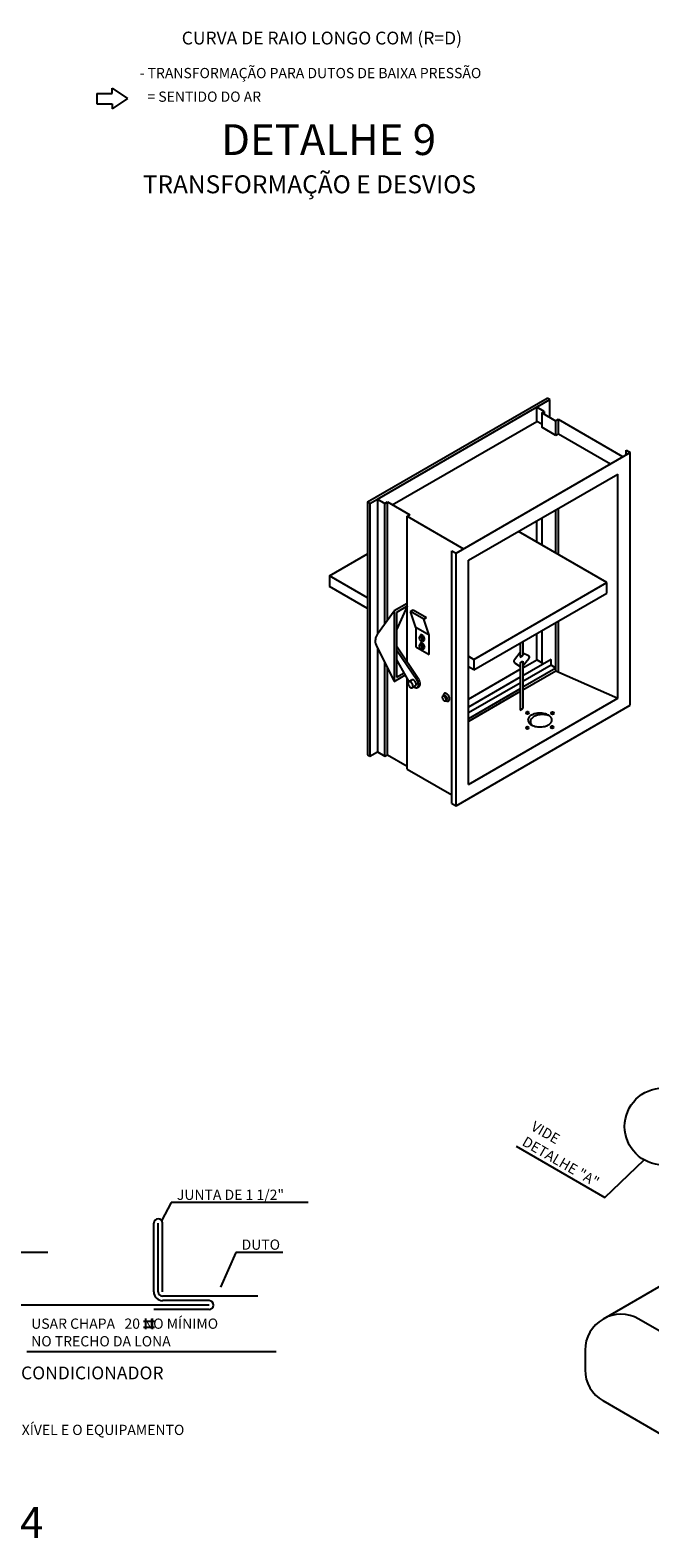
# Model space of a CAD drawing. Units: millimetres. Extents: x -471 to 6182, y 42 to 4491.
# Drawn here: x 3148 to 3160, y 1331 to 1360 of the extents above; entities that cross this region are included whole.
import ezdxf
from ezdxf.enums import TextEntityAlignment as Align

# ---------------------------------------------------------------- set-up
doc = ezdxf.new("R2010")
doc.units = ezdxf.units.MM
doc.linetypes.add('DASHDOT2', pattern=[12.7, 6.35, -3.175, 0, -3.175])
for name, color, linetype in [('A-TXT06', 2, 'Continuous'), ('DUT', 3, 'Continuous'), ('IND', 3, 'Continuous'), ('TXT', 2, 'Continuous')]:
    doc.layers.add(name, color=color, linetype=linetype)
doc.styles.add('ROMANS', font='romans', dxfattribs={"height": 0.2})

msp = doc.modelspace()

# ---------------------------------------------------------------- linework, layer by layer
at = {"layer": 'DUT', "linetype": 'Continuous'}
for p, q in [((3158.847, 1334.919), (3163.514, 1337.613)), ((3150.056, 1335.437), (3150.056, 1336.774)), ((3150.143, 1335.437), (3150.143, 1336.774)), ((3150.229, 1335.437), (3150.229, 1336.774)), ((3152.086, 1335.351), (3150.229, 1335.351)), ((3151.136, 1335.265), (3150.229, 1335.265)), ((3151.136, 1335.178), (3146.511, 1335.178)), ((3151.136, 1335.092), (3150.058, 1335.092)), ((3161.76, 1333.613), (3159.523, 1334.905)), ((3158.473, 1334.299), (3158.473, 1333.916)), ((3161.06, 1332.018), (3158.823, 1333.309))]:
    msp.add_line(p, q, dxfattribs=at)
at = {"layer": 'DUT', "linetype": 'DASHDOT2'}
msp.add_circle((3159.995, 1338.661), 0.75, dxfattribs=at)
at = {"layer": 'DUT', "linetype": 'Continuous'}
for centre, radius, start, end in [((3150.143, 1336.774), 0.0864, 0, 180), ((3150.229, 1335.437), 0.173, 180, 270), ((3150.229, 1335.437), 0.0864, 180, 270), ((3151.136, 1335.178), 0.0864, 270, 90), ((3159.173, 1334.299), 0.7, 60, 180), ((3159.173, 1333.916), 0.7, 180, 240)]:
    msp.add_arc(centre, radius, start, end, dxfattribs=at)
at = {"layer": 'IND', "linetype": 'Continuous'}
for p, q in [((3148.945, 1358.804), (3148.945, 1358.604)), ((3148.945, 1358.804), (3149.245, 1358.804)), ((3149.245, 1358.804), (3149.245, 1358.904)), ((3149.245, 1358.904), (3149.545, 1358.704)), ((3148.945, 1358.604), (3149.245, 1358.604)), ((3149.545, 1358.704), (3149.245, 1358.504)), ((3149.245, 1358.604), (3149.245, 1358.504)), ((3154.226, 1350.838), (3157.735, 1352.863)), ((3154.42, 1350.894), (3157.783, 1352.835)), ((3157.674, 1352.604), (3157.529, 1352.688)), ((3157.529, 1352.408), (3157.529, 1352.688)), ((3157.626, 1352.576), (3157.674, 1352.604)), ((3157.674, 1352.604), (3157.674, 1352.548)), ((3157.783, 1352.835), (3157.735, 1352.863)), ((3157.783, 1352.485), (3157.783, 1352.835)), ((3154.711, 1350.782), (3157.529, 1352.408)), ((3157.626, 1352.352), (3157.529, 1352.408)), ((3157.626, 1352.576), (3157.626, 1352.296)), ((3157.905, 1352.415), (3157.626, 1352.576)), ((3157.95, 1352.445), (3157.902, 1352.417)), ((3157.905, 1352.135), (3157.905, 1352.415)), ((3159.208, 1351.718), (3157.953, 1352.443)), ((3157.953, 1352.163), (3157.953, 1352.443)), ((3157.905, 1352.135), (3157.626, 1352.296)), ((3157.95, 1352.165), (3157.902, 1352.137)), ((3158.966, 1351.578), (3157.953, 1352.163)), ((3155.954, 1349.84), (3159.354, 1351.802)), ((3159.274, 1351.757), (3159.274, 1351.848)), ((3159.274, 1351.848), (3159.354, 1351.802)), ((3159.354, 1346.873), (3159.354, 1351.802)), ((3156.197, 1349.7), (3159.111, 1351.382)), ((3159.111, 1347.007), (3159.111, 1351.382)), ((3154.275, 1350.81), (3154.42, 1350.894)), ((3154.42, 1350.894), (3154.42, 1348.263)), ((3154.42, 1350.894), (3154.566, 1350.81)), ((3154.226, 1350.838), (3154.226, 1345.909)), ((3154.226, 1350.838), (3154.275, 1350.81)), ((3154.275, 1350.81), (3154.275, 1345.881)), ((3154.566, 1350.81), (3154.614, 1350.838)), ((3154.566, 1348.464), (3154.566, 1350.81)), ((3154.614, 1350.838), (3155.051, 1350.586)), ((3154.614, 1348.531), (3154.614, 1350.838)), ((3155.002, 1350.558), (3155.051, 1350.586)), ((3155.002, 1347.714), (3155.002, 1350.558)), ((3155.002, 1350.558), (3156.1, 1349.924)), ((3157.905, 1349.84), (3157.905, 1350.686)), ((3157.953, 1349.812), (3157.953, 1350.714)), ((3158.898, 1349.266), (3157.172, 1350.263)), ((3157.529, 1350.057), (3157.529, 1350.469)), ((3157.626, 1350.525), (3157.626, 1350.001)), ((3153.483, 1349.397), (3154.226, 1349.827)), ((3155.875, 1344.957), (3155.875, 1349.886)), ((3155.875, 1349.886), (3155.954, 1349.84)), ((3155.954, 1344.911), (3155.954, 1349.84)), ((3156.197, 1345.331), (3156.197, 1349.7)), ((3154.226, 1348.968), (3153.483, 1349.397)), ((3153.483, 1349.397), (3153.483, 1349.192)), ((3154.226, 1348.762), (3153.483, 1349.192)), ((3156.304, 1347.768), (3158.898, 1349.266)), ((3158.898, 1349.061), (3158.898, 1349.266)), ((3155.002, 1348.861), (3154.746, 1348.713)), ((3155.002, 1348.805), (3154.795, 1348.346)), ((3155.002, 1348.805), (3154.795, 1348.685)), ((3156.304, 1347.563), (3158.898, 1349.061)), ((3154.424, 1348.267), (3154.746, 1348.713)), ((3154.746, 1348.713), (3154.746, 1347.34)), ((3154.795, 1348.685), (3154.795, 1347.424)), ((3155.064, 1348.703), (3155.119, 1348.735)), ((3155.17, 1348.389), (3155.064, 1348.703)), ((3155.326, 1348.552), (3155.064, 1348.703)), ((3155.119, 1348.735), (3155.381, 1348.584)), ((3155.326, 1348.552), (3155.381, 1348.584)), ((3155.432, 1348.238), (3155.326, 1348.552)), ((3157.905, 1347.598), (3157.905, 1348.488)), ((3157.953, 1347.52), (3157.953, 1348.516)), ((3155.432, 1348.238), (3155.17, 1348.389)), ((3155.17, 1348.389), (3155.17, 1348.013)), ((3155.247, 1348.207), (3155.261, 1348.214)), ((3155.432, 1347.862), (3155.432, 1348.238)), ((3157.529, 1347.759), (3157.529, 1348.27)), ((3157.626, 1348.326), (3157.626, 1347.703)), ((3154.394, 1348.048), (3154.746, 1347.34)), ((3154.42, 1347.998), (3154.42, 1345.965)), ((3155.228, 1347.376), (3154.795, 1348.024)), ((3155.194, 1347.354), (3154.795, 1347.948)), ((3155.17, 1348.013), (3155.432, 1347.862)), ((3155.247, 1348.051), (3155.261, 1348.059)), ((3155.281, 1348.134), (3155.308, 1348.15)), ((3155.281, 1347.979), (3155.308, 1347.995)), ((3157.209, 1347.903), (3157.093, 1347.763)), ((3157.209, 1348.086), (3157.209, 1347.813)), ((3157.261, 1348.116), (3157.261, 1347.843)), ((3154.566, 1345.881), (3154.566, 1347.703)), ((3154.614, 1345.909), (3154.614, 1347.605)), ((3155.036, 1347.347), (3154.798, 1347.761)), ((3156.197, 1347.83), (3156.304, 1347.768)), ((3156.304, 1347.563), (3156.197, 1347.625)), ((3156.304, 1347.768), (3156.304, 1347.563)), ((3157.097, 1347.7), (3157.209, 1347.63)), ((3157.209, 1347.813), (3157.261, 1347.843)), ((3157.209, 1347.704), (3157.261, 1347.734)), ((3157.209, 1347.704), (3157.209, 1346.779)), ((3157.261, 1347.896), (3157.369, 1347.844)), ((3157.373, 1347.78), (3157.261, 1347.636)), ((3157.808, 1347.766), (3157.261, 1347.45)), ((3157.261, 1347.605), (3157.529, 1347.759)), ((3157.261, 1347.734), (3157.261, 1346.809)), ((3157.808, 1347.654), (3157.261, 1347.338)), ((3157.662, 1347.682), (3157.529, 1347.759)), ((3157.808, 1347.654), (3157.808, 1347.766)), ((3157.905, 1347.598), (3157.808, 1347.654)), ((3154.746, 1347.34), (3154.968, 1347.469)), ((3154.795, 1347.424), (3154.941, 1347.509)), ((3155.002, 1345.629), (3155.002, 1347.403)), ((3155.039, 1347.339), (3155.091, 1347.369)), ((3155.197, 1347.349), (3155.194, 1347.354)), ((3155.228, 1347.376), (3155.232, 1347.369)), ((3156.197, 1346.99), (3157.209, 1347.575)), ((3157.209, 1347.42), (3156.197, 1346.836)), ((3157.905, 1347.598), (3157.261, 1347.226)), ((3157.905, 1347.542), (3157.261, 1347.17)), ((3157.905, 1347.542), (3157.905, 1347.598)), ((3159.111, 1347.007), (3157.905, 1347.542)), ((3155.107, 1347.22), (3155.173, 1347.258)), ((3155.201, 1347.221), (3155.236, 1347.242)), ((3155.701, 1347.054), (3155.719, 1347.064)), ((3157.209, 1347.308), (3156.197, 1346.724)), ((3157.209, 1347.196), (3156.197, 1346.612)), ((3157.209, 1347.14), (3156.197, 1346.556)), ((3155.746, 1346.958), (3155.783, 1346.979)), ((3155.954, 1344.911), (3159.354, 1346.873)), ((3156.197, 1345.331), (3159.111, 1347.013)), ((3157.209, 1346.779), (3157.261, 1346.809)), ((3154.226, 1345.909), (3154.275, 1345.881)), ((3154.275, 1345.881), (3154.42, 1345.965)), ((3154.42, 1345.965), (3154.566, 1345.881)), ((3154.566, 1345.881), (3154.614, 1345.909)), ((3154.614, 1345.909), (3155.002, 1345.685)), ((3155.002, 1345.629), (3155.875, 1345.125)), ((3155.875, 1344.957), (3155.954, 1344.911)), ((3157.126, 1338.274), (3158.858, 1337.274)), ((3158.858, 1337.274), (3159.628, 1338.011))]:
    msp.add_line(p, q, dxfattribs=at)
for points in [[(3155.244, 1348.159, 0.058752), (3155.253, 1348.146, 0.072341), (3155.264, 1348.137, 0.106617), (3155.275, 1348.134, 0.156851), (3155.284, 1348.135, 0.156851), (3155.29, 1348.142, 0.106617), (3155.292, 1348.154, 0.072341), (3155.29, 1348.167, 0.058752), (3155.284, 1348.182, 0.058752), (3155.274, 1348.195, 0.072341), (3155.264, 1348.203, 0.106617), (3155.252, 1348.207, 0.156851), (3155.244, 1348.205, 0.156851), (3155.238, 1348.199, 0.106617), (3155.235, 1348.187, 0.072341), (3155.237, 1348.174, 0.058752)], [(3155.244, 1348.003, 0.058752), (3155.253, 1347.99, 0.072341), (3155.264, 1347.982, 0.106617), (3155.275, 1347.978, 0.156851), (3155.284, 1347.98, 0.156851), (3155.29, 1347.986, 0.106617), (3155.292, 1347.998, 0.072341), (3155.29, 1348.012, 0.058752), (3155.284, 1348.027, 0.058752), (3155.274, 1348.04, 0.072341), (3155.264, 1348.048, 0.106617), (3155.252, 1348.052, 0.156851), (3155.244, 1348.05, 0.156851), (3155.238, 1348.043, 0.106617), (3155.235, 1348.031, 0.072341), (3155.237, 1348.018, 0.058752)], [(3155.032, 1347.256, 0.058752), (3155.048, 1347.233, 0.072341), (3155.066, 1347.219, 0.106617), (3155.087, 1347.213, 0.156851), (3155.101, 1347.216, 0.156851), (3155.111, 1347.227, 0.106617), (3155.115, 1347.248, 0.072341), (3155.112, 1347.27, 0.058752), (3155.101, 1347.296, 0.058752), (3155.084, 1347.319, 0.072341), (3155.066, 1347.333, 0.106617), (3155.046, 1347.339, 0.156851), (3155.032, 1347.336, 0.156851), (3155.022, 1347.325, 0.106617), (3155.017, 1347.304, 0.072341), (3155.021, 1347.282, 0.058752)], [(3155.696, 1346.99, 0.058752), (3155.709, 1346.973, 0.072341), (3155.723, 1346.962, 0.106617), (3155.739, 1346.957, 0.156851), (3155.75, 1346.959, 0.156851), (3155.757, 1346.968, 0.106617), (3155.761, 1346.984, 0.072341), (3155.758, 1347.001, 0.058752), (3155.75, 1347.021, 0.058752), (3155.737, 1347.039, 0.072341), (3155.723, 1347.049, 0.106617), (3155.707, 1347.055, 0.156851), (3155.696, 1347.052, 0.156851), (3155.689, 1347.044, 0.106617), (3155.685, 1347.028, 0.072341), (3155.688, 1347.01, 0.058752)]]:
    msp.add_lwpolyline(points, format="xyb", close=True, dxfattribs=at)
at = {"layer": 'IND', "linetype": 'Continuous', "const_width": 0.0253}
for points in [[(3157.336, 1346.724, 1), (3157.361, 1346.724, 1)], [(3157.824, 1346.719, 1), (3157.849, 1346.719, 1)], [(3157.333, 1346.435, 1), (3157.358, 1346.435, 1)], [(3157.818, 1346.445, 1), (3157.843, 1346.445, 1)]]:
    msp.add_lwpolyline(points, format="xyb", close=True, dxfattribs=at)
at = {"layer": 'IND', "linetype": 'Continuous'}
for centre in [(3157.348, 1346.724), (3157.837, 1346.719), (3157.345, 1346.435), (3157.831, 1346.445)]:
    msp.add_circle(centre, 0.0253, dxfattribs=at)
for centre, radius, start, end in [((3154.602, 1348.132), 0.224, 142.7664, 202.0365), ((3155.298, 1348.214), 0.0476, 155.6571, 180), ((3155.275, 1348.225), 0.0225, 120, 155.6571), ((3155.266, 1348.192), 0.0227, 77.6034, 102.8234), ((3155.275, 1348.225), 0.0225, 84.3429, 120), ((3155.268, 1348.185), 0.0294, 60, 84.3429), ((3155.273, 1348.2), 0.0476, 60, 84.3429), ((3155.259, 1348.171), 0.046, 43.4495, 60), ((3155.242, 1348.155), 0.0695, 30, 43.4495), ((3155.259, 1348.177), 0.0745, 43.4495, 60), ((3155.232, 1348.15), 0.113, 30, 43.4495), ((3155.232, 1348.15), 0.113, 16.5505, 30), ((3155.298, 1348.059), 0.0476, 155.6571, 180), ((3155.275, 1348.069), 0.0225, 120, 155.6571), ((3155.266, 1348.037), 0.0227, 77.6034, 102.8234), ((3155.275, 1348.069), 0.0225, 84.3429, 120), ((3155.268, 1348.03), 0.0294, 60, 84.3429), ((3155.273, 1348.044), 0.0476, 60, 84.3429), ((3155.259, 1348.015), 0.046, 43.4495, 60), ((3155.242, 1347.999), 0.0695, 30, 43.4495), ((3155.32, 1348.176), 0.0476, 240, 264.3429), ((3155.259, 1348.021), 0.0745, 43.4495, 60), ((3155.32, 1348.02), 0.0476, 240, 264.3429), ((3155.242, 1348.155), 0.0695, 16.5505, 30), ((3155.242, 1347.999), 0.0695, 16.5505, 30), ((3155.281, 1348.161), 0.0294, 337.2609, 0), ((3155.281, 1348.006), 0.0294, 337.2609, 0), ((3155.265, 1348.161), 0.046, 0, 16.5505), ((3155.265, 1348.006), 0.046, 0, 16.5505), ((3155.232, 1347.995), 0.113, 30, 43.4495), ((3155.318, 1348.151), 0.0225, 264.3429, 300), ((3155.318, 1347.996), 0.0225, 264.3429, 300), ((3155.318, 1348.151), 0.0225, 300, 335.6571), ((3155.232, 1347.995), 0.113, 16.5505, 30), ((3155.318, 1347.996), 0.0225, 300, 335.6571), ((3155.295, 1348.161), 0.0476, 335.6571, 0), ((3155.295, 1348.006), 0.0476, 335.6571, 0), ((3155.268, 1348.161), 0.0745, 0, 16.5505), ((3155.268, 1348.006), 0.0745, 0, 16.5505), ((3157.124, 1347.733), 0.0429, 136.3451, 231.3485), ((3157.343, 1347.811), 0.0429, 314.2851, 51.4205), ((3155.099, 1347.331), 0.0392, 77.6034, 102.8234), ((3155.103, 1347.319), 0.0506, 60, 84.3429), ((3155.089, 1347.294), 0.0793, 43.4495, 60), ((3155.059, 1347.266), 0.12, 30, 43.4495), ((3155.059, 1347.266), 0.12, 16.5505, 30), ((3155.029, 1347.252), 0.194, 16.5505, 30), ((3155.064, 1347.272), 0.194, 16.5505, 30), ((3155.127, 1347.291), 0.128, 0, 16.5505), ((3155.182, 1347.296), 0.082, 240, 264.3429), ((3155.127, 1347.278), 0.0506, 337.2609, 0), ((3155.098, 1347.278), 0.0793, 0, 16.5505), ((3155.178, 1347.253), 0.0389, 264.3429, 300), ((3155.178, 1347.253), 0.0389, 300, 335.6571), ((3155.139, 1347.27), 0.082, 335.6571, 0), ((3155.092, 1347.27), 0.128, 0, 16.5505), ((3155.213, 1347.273), 0.0389, 300, 335.6571), ((3155.174, 1347.291), 0.082, 335.6571, 0), ((3155.769, 1347.064), 0.0633, 155.6571, 180), ((3155.739, 1347.078), 0.03, 120, 155.6571), ((3155.726, 1347.035), 0.0303, 77.6034, 102.8234), ((3155.739, 1347.078), 0.03, 84.3429, 120), ((3155.728, 1347.026), 0.0391, 60, 84.3429), ((3155.735, 1347.045), 0.0633, 60, 84.3429), ((3155.717, 1347.006), 0.0613, 43.4495, 60), ((3155.694, 1346.985), 0.0926, 30, 43.4495), ((3155.717, 1347.014), 0.0992, 43.4495, 60), ((3155.694, 1346.985), 0.0926, 16.5505, 30), ((3155.681, 1346.979), 0.15, 30, 43.4495), ((3155.681, 1346.979), 0.15, 16.5505, 30), ((3155.729, 1346.994), 0.0992, 0, 16.5505), ((3155.799, 1347.013), 0.0633, 240, 264.3429), ((3155.724, 1346.994), 0.0613, 0, 16.5505), ((3155.747, 1346.994), 0.0391, 337.2609, 0), ((3155.795, 1346.98), 0.03, 264.3429, 300), ((3155.795, 1346.98), 0.03, 300, 335.6571), ((3155.765, 1346.994), 0.0633, 335.6571, 0), ((3157.438, 1346.586), 0.0809, 144.3429, 180), ((3157.438, 1346.586), 0.0809, 180, 215.6571), ((3157.511, 1346.534), 0.171, 120, 144.3429), ((3157.511, 1346.638), 0.171, 215.6571, 240), ((3157.487, 1346.558), 0.0809, 144.3429, 180), ((3157.487, 1346.558), 0.0809, 180, 215.6571), ((3157.559, 1346.505), 0.171, 120, 144.3429), ((3157.559, 1346.61), 0.171, 215.6571, 231.5838), ((3157.559, 1346.45), 0.267, 103.4495, 120), ((3157.559, 1346.722), 0.267, 240, 245.3526), ((3157.559, 1346.722), 0.267, 245.3526, 256.5505), ((3157.608, 1346.422), 0.267, 103.4495, 120), ((3157.591, 1346.317), 0.404, 90, 103.4495), ((3157.591, 1346.855), 0.404, 256.5505, 270), ((3157.64, 1346.289), 0.404, 90, 103.4495), ((3157.591, 1346.317), 0.404, 76.5505, 90), ((3157.591, 1346.855), 0.404, 270, 283.4495), ((3157.64, 1346.289), 0.404, 76.5505, 90), ((3157.623, 1346.45), 0.267, 60, 76.5505), ((3157.623, 1346.722), 0.267, 283.4495, 300), ((3157.671, 1346.422), 0.267, 66.7229, 76.5505), ((3157.671, 1346.534), 0.171, 53.3001, 60), ((3157.671, 1346.638), 0.171, 300, 324.3429), ((3157.671, 1346.534), 0.171, 35.6571, 53.3001), ((3157.744, 1346.586), 0.0809, 0, 35.6571), ((3157.744, 1346.586), 0.0809, 324.3429, 0)]:
    msp.add_arc(centre, radius, start, end, dxfattribs=at)
at = {"layer": 'TXT', "linetype": 'Continuous'}
for p, q in [((3150.397, 1337.177), (3150.209, 1336.821)), ((3153.071, 1337.177), (3150.397, 1337.177)), ((3147.99, 1336.206), (3145.601, 1336.206)), ((3151.66, 1336.206), (3151.36, 1335.525)), ((3152.572, 1336.206), (3151.66, 1336.206)), ((3149.854, 1334.867), (3150.069, 1334.867)), ((3149.854, 1334.749), (3150.069, 1334.749)), ((3149.895, 1334.918), (3149.895, 1334.706)), ((3150.023, 1334.918), (3150.023, 1334.706)), ((3152.446, 1334.267), (3147.576, 1334.267))]:
    msp.add_line(p, q, dxfattribs=at)

# ---------------------------------------------------------------- texts
at = {"layer": 'A-TXT06', "linetype": 'Continuous', "style": 'ROMANS'}
for s, p in [('DETALHE 9', (3153.468, 1357.825)), ('DETALHE 14', (3145.576, 1330.862))]:
    msp.add_text(s, height=0.6, dxfattribs=at).set_placement(p, align=Align.MIDDLE)
at = {"layer": 'TXT', "linetype": 'Continuous', "style": 'ROMANS'}
for s, height, p in [('CURVA DE RAIO LONGO COM (R=D)', 0.25, (3153.337, 1359.851)), ('- TRANSFORMAÇÃO PARA DUTOS DE BAIXA PRESSÃO', 0.2, (3153.114, 1359.175)), ('= SENTIDO DO AR', 0.2, (3151.041, 1358.715))]:
    msp.add_text(s, height=height, dxfattribs=at).set_placement(p, align=Align.MIDDLE)
for s, height, p in [('TRANSFORMAÇÃO E DESVIOS', 0.35, (3149.843, 1356.857)), ('JUNTA DE 1 1/2"', 0.2, (3150.507, 1337.229)), ('DUTO', 0.2, (3151.77, 1336.257)), ('USAR CHAPA   20 NO MÍNIMO', 0.2, (3147.664, 1334.716)), ('NO TRECHO DA LONA', 0.2, (3147.664, 1334.373)), ('CONEXÃO FLEXÍVEL RETANGULAR NA DESCARGA DO CONDICIONADOR', 0.25, (3139.152, 1333.73)), ('OBS: SISTEMA DE MÉDIA E ALTA PRESSÃO REQUER UMA VEDAÇÃO ENTRE A LONA  FLEXÍVEL E O EQUIPAMENTO', 0.2, (3136.659, 1332.645))]:
    msp.add_text(s, height=height, dxfattribs=at).set_placement(p)
for s, p in [('VIDE', (3157.398, 1338.602)), ('DETALHE "A"', (3157.226, 1338.305))]:
    msp.add_text(s, height=0.2, rotation=330, dxfattribs=at).set_placement(p)

doc.saveas('drawing.dxf')
